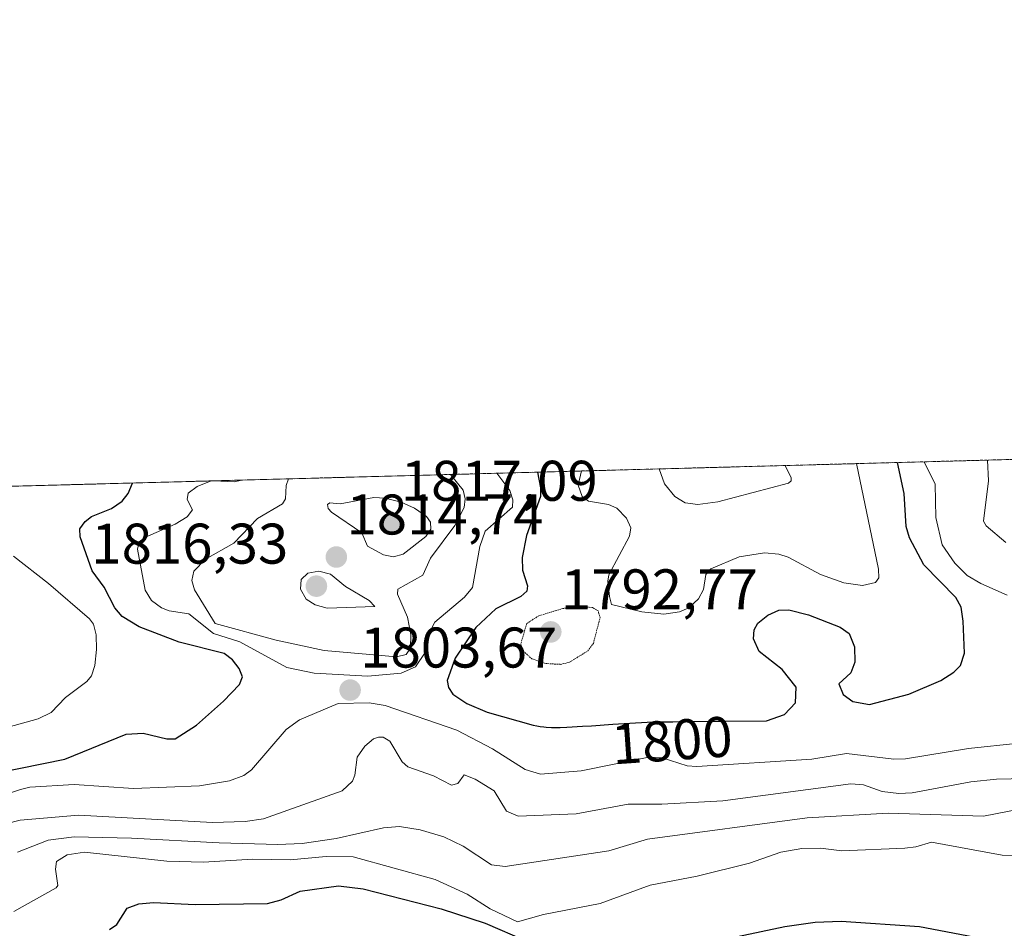
# Model space of a CAD drawing. Units: metres. Extents: x 681865 to 685348, y 4753994 to 4756381.
# Drawn here: x 682198 to 682371, y 4756221 to 4756380 of the extents above; entities that cross this region are included whole.
import ezdxf
from ezdxf.enums import TextEntityAlignment as Align

# ---------------------------------------------------------------- set-up
doc = ezdxf.new("R2010")
doc.units = ezdxf.units.M
doc.header["$MEASUREMENT"] = 0
doc.linetypes.add('TRAZOS', pattern=[0.75, 0.5, -0.25])
doc.linetypes.add('TRAZOS2', pattern=[0.375, 0.25, -0.125])
for name, color, linetype, lineweight in [('Arbolado forestal', 92, 'TRAZOS', 0), ('Arbolado forestal CxS', 92, 'Continuous', 0), ('Carátula', 7, 'Continuous', 5), ('Comarca CxS', 133, 'Continuous', 0), ('Comunidad Autónoma CxS', 142, 'Continuous', 0), ('Curva de nivel maestra', 36, 'Continuous', 30), ('Curva de nivel normal', 36, 'Continuous', 0), ('Curva de nivel normal depresión', 36, 'TRAZOS2', 0), ('Espacio natural protegido CxS', 2, 'Continuous', 0), ('Municipio CxS', 142, 'Continuous', 0), ('Provincia CxS', 1, 'Continuous', 0), ('Punto de cota en terreno', 7, 'Continuous', 0), ('Rótulo de curva de nivel directora', 19, 'Continuous', 0), ('Rótulo de punto de cota en terreno', 19, 'Continuous', 0)]:
    doc.layers.add(name, color=color, linetype=linetype, lineweight=lineweight)
doc.styles.add('Arial', font='txt', dxfattribs={"height": 0.2})

# ---------------------------------------------------------------- blocks, each defined once
blk = doc.blocks.new('*U150')
at = {"layer": 'Arbolado forestal CxS', "color": 92, "linetype": 'Continuous', "lineweight": 0}
blk.add_polyline3d([(681905.83, 4755372.43, 1729.56), (681892.28, 4755882.15, 1784.19), (681892.56, 4755882.26, 1784.25), (681918.27, 4755898.69, 1800.88), (681935.17, 4755940.34, 1817.19), (681927.66, 4755994.81, 1808.54), (681903.45, 4756027.32, 1779.68), (681888.26, 4756033.64, 1773.76), (681885.59, 4756134.02, 1767.92), (681889.59, 4756140.73, 1770.55), (681923.13, 4756147.16, 1777.67), (681948.52, 4756148.98, 1781.77), (681980.35, 4756146.49, 1786.77), (682006.16, 4756157.84, 1795.28), (682028.97, 4756164.78, 1808.67), (682021.68, 4756183.02, 1804.82), (682001.63, 4756206.72, 1789.6), (681975.47, 4756255.64, 1764.48), (681943.48, 4756291.56, 1752.64), (682820.13, 4756315.07, 1850.07)], dxfattribs=at)
blk = doc.blocks.new('*U162')
at = {"layer": 'Curva de nivel normal', "color": 36, "linetype": 'Continuous', "lineweight": 0}
blk.add_polyline3d([(682310.2, 4756301.4, 1790), (682311.12, 4756298.81, 1790), (682312.91, 4756296.54, 1790), (682314.72, 4756295.44, 1790), (682316.93, 4756295.15, 1790), (682320.46, 4756295.64, 1790), (682332.83, 4756298.88, 1790), (682333.27, 4756299.28, 1790), (682333.29, 4756299.81, 1790), (682332.23, 4756301.99, 1790)], dxfattribs=at)
blk = doc.blocks.new('*U199')
at = {"layer": 'Curva de nivel normal', "color": 36, "linetype": 'Continuous', "lineweight": 0}
for points in [[(682296.62, 4756301.03, 1795), (682296.62, 4756301.03, 1795), (682296.03, 4756298.56, 1795), (682296.73, 4756296.59, 1795), (682297.82, 4756295.75, 1795), (682301.29, 4756295.15, 1795), (682302.75, 4756294.53, 1795), (682304.49, 4756292.76, 1795), (682305.24, 4756291.09, 1795), (682304.99, 4756289.62, 1795), (682301.38, 4756282.88, 1795), (682301.21, 4756281.77, 1795), (682301.51, 4756279.08, 1795), (682301.86, 4756277.66, 1795), (682307.15, 4756276.37, 1795), (682310.98, 4756275.96, 1795), (682313.74, 4756276.37, 1795), (682315.39, 4756277.07, 1795), (682317.07, 4756278.64, 1795), (682317.96, 4756280.28, 1795), (682318.35, 4756282.93, 1795), (682319.22, 4756283.94, 1795), (682324.19, 4756286, 1795), (682328.58, 4756286.69, 1795), (682331.1, 4756286.47, 1795), (682332.75, 4756285.93, 1795), (682338.4, 4756282.94, 1795), (682342.49, 4756281.46, 1795), (682345.78, 4756280.97, 1795), (682348.01, 4756281.54, 1795), (682348.61, 4756282.34, 1795), (682348.58, 4756283.86, 1795), (682344.73, 4756302.32, 1795), (682344.73, 4756302.32, 1795)], [(682188.23, 4756253.99, 1795), (682201.55, 4756257.65, 1795), (682203.8, 4756258.8, 1795), (682206.33, 4756261.41, 1795), (682210.06, 4756264.19, 1795), (682210.87, 4756265.21, 1795), (682211.45, 4756266.98, 1795), (682211.77, 4756269.77, 1795), (682211.7, 4756272.39, 1795), (682211.2, 4756274.23, 1795), (682210.52, 4756275.16, 1795), (682203.35, 4756281.33, 1795), (682197.2, 4756286.15, 1795)]]:
    blk.add_polyline3d(points, dxfattribs=at)
blk = doc.blocks.new('*U213')
at = {"layer": 'Curva de nivel normal', "color": 36, "linetype": 'Continuous', "lineweight": 0}
for points in [[(682245.31, 4756299.66, 1810), (682244.93, 4756298.48, 1810), (682244.8, 4756296.14, 1810), (682244.27, 4756295.26, 1810), (682239.93, 4756292.74, 1810), (682235.78, 4756288.4, 1810), (682230.82, 4756285.61, 1810), (682228.79, 4756283.52, 1810), (682228.41, 4756281.86, 1810), (682228.9, 4756280.22, 1810), (682232.51, 4756274.35, 1810), (682243.17, 4756271.46, 1810), (682251.6, 4756269.6, 1810), (682264.25, 4756268.52, 1810), (682265.92, 4756268.93, 1810), (682266.66, 4756270.02, 1810), (682266.71, 4756272.41, 1810), (682266.13, 4756275.43, 1810), (682264.43, 4756279.47, 1810), (682264.44, 4756280.34, 1810), (682268.84, 4756282.78, 1810), (682270.19, 4756285.79, 1810), (682274.42, 4756291.47, 1810), (682276.06, 4756294.63, 1810), (682276.27, 4756296.18, 1810), (682275.91, 4756297.66, 1810), (682273.66, 4756300.42, 1810)], [(682245.31, 4756299.66, 1810)]]:
    blk.add_polyline3d(points, dxfattribs=at)
blk = doc.blocks.new('*U215')
at = {"layer": 'Curva de nivel normal', "color": 36, "linetype": 'Continuous', "lineweight": 0}
for points in [[(682231.81, 4756299.29, 1805), (682229.36, 4756298.34, 1805), (682227.77, 4756297.13, 1805), (682227.62, 4756296.02, 1805), (682228.53, 4756294.22, 1805), (682227.63, 4756293.01, 1805), (682225.5, 4756291.7, 1805), (682220.31, 4756289.46, 1805), (682219.24, 4756288.61, 1805), (682218.93, 4756287.33, 1805), (682220.27, 4756280.2, 1805), (682221.38, 4756278.4, 1805), (682223.11, 4756277.08, 1805), (682224.46, 4756276.57, 1805), (682227.91, 4756276.02, 1805), (682232.24, 4756272.61, 1805), (682236.81, 4756271.14, 1805), (682245.05, 4756266.62, 1805), (682249.81, 4756265.63, 1805), (682259.23, 4756265.14, 1805), (682265.06, 4756265.68, 1805), (682267.58, 4756266.77, 1805), (682269.22, 4756269.25, 1805), (682270.22, 4756273.26, 1805), (682270.92, 4756274.57, 1805), (682276.13, 4756278.96, 1805), (682277.52, 4756280.67, 1805), (682278.8, 4756287.82, 1805), (682279.75, 4756290.48, 1805), (682284.51, 4756294.72, 1805), (682284.61, 4756295.98, 1805), (682284.07, 4756297.6, 1805), (682281.77, 4756300.63, 1805), (682281.76, 4756300.63, 1805)], [(682231.81, 4756299.3, 1805), (682231.81, 4756299.29, 1805)], [(682237.2, 4756299.44, 1805), (682235.82, 4756299.15, 1805), (682232.33, 4756299.31, 1805)]]:
    blk.add_polyline3d(points, dxfattribs=at)
blk = doc.blocks.new('*U230')
at = {"layer": 'Curva de nivel normal', "color": 36, "linetype": 'Continuous', "lineweight": 0}
for points in [[(682367.6, 4756302.94, 1810), (682367.79, 4756299.28, 1810), (682366.9, 4756292.23, 1810), (682367.38, 4756291.43, 1810), (682370.85, 4756288.52, 1810)], [(682404.91, 4756247.92, 1810), (682369.2, 4756247.11, 1810), (682364.73, 4756246.67, 1810), (682354.42, 4756244.71, 1810), (682352.1, 4756244.61, 1810), (682349.2, 4756244.97, 1810), (682345.9, 4756246.13, 1810), (682343.74, 4756246.32, 1810), (682321.34, 4756243.3, 1810), (682310.62, 4756242.71, 1810), (682304.75, 4756242.73, 1810), (682295.66, 4756241.04, 1810), (682285.5, 4756240.65, 1810), (682283.48, 4756241.54, 1810), (682281.29, 4756245.05, 1810), (682277.99, 4756247.1, 1810), (682276.07, 4756247.87, 1810), (682274.97, 4756246.33, 1810), (682273.84, 4756246.04, 1810), (682270.71, 4756247.7, 1810), (682266.19, 4756249.26, 1810), (682265.23, 4756250.16, 1810), (682263.05, 4756253.74, 1810), (682261.91, 4756254.44, 1810), (682261.07, 4756254.48, 1810), (682260.18, 4756254.14, 1810), (682258.68, 4756252.89, 1810), (682257.32, 4756250.96, 1810), (682256.93, 4756247.81, 1810), (682256.52, 4756246.77, 1810), (682254.72, 4756245.06, 1810), (682240.99, 4756240.19, 1810), (682237.76, 4756239.68, 1810), (682232.05, 4756239.5, 1810), (682208.61, 4756240.83, 1810), (682198.42, 4756239.94, 1810), (682182.59, 4756235.92, 1810)]]:
    blk.add_polyline3d(points, dxfattribs=at)
blk = doc.blocks.new('*U242')
at = {"layer": 'Curva de nivel maestra', "color": 36, "linetype": 'Continuous', "lineweight": 30}
for points in [[(682288.89, 4756300.83, 1800), (682289.45, 4756298.11, 1800), (682289.43, 4756296.55, 1800), (682287, 4756289.73, 1800), (682286.19, 4756285.87, 1800), (682286.25, 4756283.67, 1800), (682287.12, 4756280.95, 1800), (682287.05, 4756280.02, 1800), (682285.98, 4756279.09, 1800), (682281.62, 4756276.94, 1800), (682278.09, 4756273.66, 1800), (682274.49, 4756268.31, 1800), (682273.1, 4756264.36, 1800), (682273.33, 4756263.14, 1800), (682274.11, 4756261.96, 1800), (682276.55, 4756260.36, 1800), (682280.12, 4756258.82, 1800), (682288.11, 4756256.56, 1800), (682288.76, 4756256.42, 1800), (682289.38, 4756256.33, 1800), (682290.01, 4756256.25, 1800), (682290.44, 4756256.22, 1800), (682291.34, 4756256.17, 1800), (682292.85, 4756256.17, 1800), (682294, 4756256.21, 1800), (682296.74, 4756256.36, 1800), (682298.37, 4756256.47, 1800), (682302.06, 4756256.73, 1800), (682305.06, 4756256.91, 1800), (682308.11, 4756257.06, 1800), (682309.62, 4756257.12, 1800), (682312.55, 4756257.17, 1800), (682313.66, 4756257.18, 1800), (682328.93, 4756257.34, 1800), (682332.11, 4756258.42, 1800), (682334.05, 4756260.47, 1800), (682334.15, 4756263.22, 1800), (682331.67, 4756266.32, 1800), (682327.67, 4756269.46, 1800), (682326.66, 4756271.64, 1800), (682326.79, 4756273.22, 1800), (682327.47, 4756274.38, 1800), (682329.19, 4756275.78, 1800), (682331.1, 4756276.69, 1800), (682332.87, 4756276.72, 1800), (682336.3, 4756275.86, 1800), (682341.86, 4756273.69, 1800), (682343.43, 4756272.6, 1800), (682344.38, 4756270.29, 1800), (682344.44, 4756267.6, 1800), (682343.7, 4756265.69, 1800), (682341.64, 4756263.8, 1800), (682342.37, 4756261.91, 1800), (682344.04, 4756260.68, 1800), (682346.98, 4756260.16, 1800), (682353.87, 4756261.96, 1800), (682359.46, 4756264.36, 1800), (682361.75, 4756265.85, 1800), (682362.9, 4756267.01, 1800), (682363.59, 4756269.13, 1800), (682363.39, 4756274.73, 1800), (682363, 4756277.22, 1800), (682362.1, 4756278.92, 1800), (682356.47, 4756284.63, 1800), (682353.95, 4756289.35, 1800), (682353.41, 4756291.31, 1800), (682353.06, 4756297.11, 1800), (682351.85, 4756302.51, 1800), (682351.85, 4756302.51, 1800)], [(682190.66, 4756247.46, 1800), (682206.22, 4756250.62, 1800), (682216.95, 4756254.96, 1800), (682219.92, 4756255.15, 1800), (682224.03, 4756254.16, 1800), (682225.49, 4756254.18, 1800), (682229.23, 4756256.58, 1800), (682233.98, 4756260.76, 1800), (682236.74, 4756263.69, 1800), (682237.27, 4756265.02, 1800), (682236.73, 4756266.47, 1800), (682235.56, 4756267.99, 1800), (682234.07, 4756269.08, 1800), (682226.21, 4756271.09, 1800), (682219.23, 4756273.75, 1800), (682216.23, 4756275.56, 1800), (682214.97, 4756277.08, 1800), (682213.1, 4756280.69, 1800), (682211, 4756283.54, 1800), (682208.9, 4756289.51, 1800), (682208.85, 4756290.9, 1800), (682209.75, 4756292.2, 1800), (682210.86, 4756293.05, 1800), (682214.38, 4756294.48, 1800), (682216.24, 4756295.73, 1800), (682217.27, 4756297.12, 1800), (682218.03, 4756298.93, 1800)]]:
    blk.add_polyline3d(points, dxfattribs=at)
blk = doc.blocks.new('5PATER')
at = {"layer": 'Carátula', "linetype": 'Continuous', "lineweight": 5}
h = blk.add_hatch(color=250, dxfattribs=at)
edge = h.paths.add_edge_path()
edge.add_ellipse((0, 0.01), major_axis=(-1.33, -1.34), ratio=0.999422, start_angle=0, end_angle=360)

msp = doc.modelspace()

# ---------------------------------------------------------------- linework, layer by layer
at = {"layer": 'Arbolado forestal', "color": 92, "linetype": 'TRAZOS', "lineweight": 0}
msp.add_polyline3d([(681943.478, 4756291.563, 1752.641), (682820.128, 4756315.071, 1850.074)], dxfattribs=at)
at = {"layer": 'Comarca CxS', "color": 133, "linetype": 'Continuous', "lineweight": 0}
msp.add_polyline3d([(681929.137, 4754495.193, 1818.064), (681881.45, 4756289.9, 1731.821), (685241.23, 4756379.995, 2284.409)], dxfattribs=at)
at = {"layer": 'Comunidad Autónoma CxS', "color": 142, "linetype": 'Continuous', "lineweight": 0}
msp.add_polyline3d([(681929.137, 4754495.193, 1818.064), (681881.45, 4756289.9, 1731.821), (685241.231, 4756379.995, 2284.409)], dxfattribs=at)
at = {"layer": 'Curva de nivel maestra', "color": 36, "linetype": 'Continuous', "lineweight": 30}
for points in [[(682214.02, 4756220.81, 1825), (682215.29, 4756221.69, 1825), (682217.13, 4756224.53, 1825), (682219.14, 4756225.3, 1825), (682221.74, 4756225.54, 1825), (682229, 4756225.2, 1825), (682241.64, 4756225.33, 1825), (682244.07, 4756226.01, 1825), (682247.39, 4756227.52, 1825), (682254.1, 4756228.46, 1825), (682258.4, 4756227.95, 1825), (682272.04, 4756224.43, 1825), (682279.76, 4756221.93, 1825), (682287.05, 4756218.79, 1825)], [(682319.75, 4756218.69, 1825), (682332.14, 4756221.35, 1825), (682337.45, 4756222.07, 1825), (682342, 4756222.28, 1825), (682355.71, 4756221.35, 1825), (682374.76, 4756217.73, 1825)]]:
    msp.add_polyline3d(points, dxfattribs=at)
at = {"layer": 'Curva de nivel normal', "color": 36, "linetype": 'Continuous', "lineweight": 0}
for points in [[(682356.52, 4756302.639, 1805), (682358.47, 4756298.75, 1805), (682358.58, 4756292.92, 1805), (682359.69, 4756288.14, 1805), (682361.93, 4756284.92, 1805), (682364.09, 4756282.77, 1805), (682366.45, 4756281.33, 1805), (682371.05, 4756279.28, 1805)], [(682263.73, 4756286.01, 1815), (682265.38, 4756286.5, 1815), (682269.37, 4756289.57, 1815), (682270.22, 4756290.83, 1815), (682270.19, 4756292.06, 1815), (682269.48, 4756293.04, 1815), (682267.39, 4756294.54, 1815), (682265.05, 4756295.57, 1815), (682262.24, 4756296.27, 1815), (682260.25, 4756296.39, 1815), (682254.4, 4756295.28, 1815), (682252.55, 4756295.48, 1815), (682252.18, 4756295.16, 1815), (682252.27, 4756294.44, 1815), (682252.83, 4756293.84, 1815), (682258.16, 4756290.21, 1815), (682259.16, 4756287.89, 1815), (682261.97, 4756286.35, 1815), (682263.73, 4756286.01, 1815)], [(682252.12, 4756277.02, 1815), (682260.43, 4756277.35, 1815), (682259.42, 4756278.37, 1815), (682255.31, 4756280.83, 1815), (682252.68, 4756282.97, 1815), (682250.67, 4756283.51, 1815), (682248.72, 4756283.14, 1815), (682247.58, 4756282.06, 1815), (682247.43, 4756280.35, 1815), (682248.42, 4756278.59, 1815), (682249.99, 4756277.62, 1815), (682252.12, 4756277.02, 1815)], [(682381.88, 4756254.32, 1805), (682364.3, 4756252.45, 1805), (682353.25, 4756250.66, 1805), (682351.24, 4756250.62, 1805), (682342.97, 4756251.59, 1805), (682336.88, 4756250.63, 1805), (682316.78, 4756249.35, 1805), (682315.1, 4756249.47, 1805), (682310.71, 4756250.84, 1805), (682308.35, 4756250.97, 1805), (682296.52, 4756248.58, 1805), (682289.42, 4756247.99, 1805), (682286.75, 4756248.78, 1805), (682281.04, 4756252.39, 1805), (682274.81, 4756255.66, 1805), (682262.24, 4756259.98, 1805), (682259.43, 4756260.45, 1805), (682254.05, 4756260.34, 1805), (682247.27, 4756257.49, 1805), (682244.95, 4756255.82, 1805), (682238.85, 4756248.74, 1805), (682237.51, 4756247.74, 1805), (682235.01, 4756246.8, 1805), (682229.75, 4756245.95, 1805), (682218.23, 4756245.46, 1805), (682207.84, 4756246.16, 1805), (682200.07, 4756245.69, 1805), (682198.48, 4756245.33, 1805), (682192.14, 4756243.29, 1805)], [(682197.95, 4756234.34, 1815), (682203.28, 4756236.44, 1815), (682207.85, 4756237.02, 1815), (682217.89, 4756236.81, 1815), (682233.23, 4756235.98, 1815), (682243.45, 4756235.66, 1815), (682247.75, 4756235.87, 1815), (682253.7, 4756236.73, 1815), (682261.98, 4756238.62, 1815), (682264.75, 4756238.82, 1815), (682268.35, 4756238.25, 1815), (682272.49, 4756237.01, 1815), (682275.92, 4756235.37, 1815), (682280.85, 4756232.1, 1815), (682283.22, 4756231.81, 1815), (682301.36, 4756234.58, 1815), (682308.12, 4756236.59, 1815), (682336.1, 4756240.37, 1815), (682350.26, 4756241.15, 1815), (682366.9, 4756240.66, 1815), (682377.73, 4756242.71, 1815)], [(682377.3, 4756233.6, 1820), (682370.18, 4756233.82, 1820), (682357.8, 4756236.1, 1820), (682355.1, 4756235.26, 1820), (682353.14, 4756235.01, 1820), (682342.14, 4756234.58, 1820), (682338.39, 4756235.06, 1820), (682335.14, 4756234.99, 1820), (682331.46, 4756234.31, 1820), (682325.99, 4756232.44, 1820), (682316.82, 4756230.11, 1820), (682308.6, 4756228.55, 1820), (682299.88, 4756225.36, 1820), (682289.92, 4756223.45, 1820), (682285.38, 4756222.16, 1820), (682280.64, 4756224.45, 1820), (682276.62, 4756227, 1820), (682271, 4756229.58, 1820), (682256.62, 4756233.51, 1820), (682251.92, 4756233.58, 1820), (682245.61, 4756233.02, 1820), (682239.1, 4756233.1, 1820), (682230.47, 4756232.6, 1820), (682224.05, 4756232.79, 1820), (682209.67, 4756234.34, 1820), (682206.61, 4756233.88, 1820), (682204.75, 4756232.72, 1820), (682204.56, 4756231.39, 1820), (682204.97, 4756228.53, 1820), (682204.67, 4756228.08, 1820), (682197.3, 4756223.93, 1820)]]:
    msp.add_polyline3d(points, dxfattribs=at)
at = {"layer": 'Curva de nivel normal depresión', "color": 36, "linetype": 'TRAZOS2', "lineweight": 0}
msp.add_polyline3d([(682292.91, 4756267.2, 1795), (682294.49, 4756267.57, 1795), (682297.69, 4756269.54, 1795), (682298.67, 4756270.86, 1795), (682299.84, 4756275.34, 1795), (682299.51, 4756276.54, 1795), (682298.57, 4756277.12, 1795), (682296.12, 4756277.35, 1795), (682293.33, 4756276.97, 1795), (682289.11, 4756275.69, 1795), (682287.02, 4756274.35, 1795), (682285.97, 4756270.75, 1795), (682286.4, 4756269.53, 1795), (682287.9, 4756268.17, 1795), (682290.34, 4756267.34, 1795), (682292.91, 4756267.2, 1795)], dxfattribs=at)
at = {"layer": 'Espacio natural protegido CxS', "color": 2, "linetype": 'Continuous', "lineweight": 0}
for points in [[(682499.66, 4755427.43, 1875.173), (682552.651, 4755645.51, 1911.949), (682552.666, 4755645.574, 1912.036), (682553.091, 4755645.686, 1912.412), (683184.181, 4755811.799, 2024.675), (682314.162, 4756126.181, 1888.394), (682314.121, 4756126.174, 1888.39), (682152.893, 4756101.126, 1840.053), (681887.645, 4756059.919, 1782.246), (681887.561, 4756059.905, 1782.238), (681881.45, 4756289.9, 1731.821), (685241.231, 4756379.995, 2284.409)], [(681929.137, 4754495.193, 1818.064), (681881.45, 4756289.9, 1731.821), (685241.231, 4756379.995, 2284.409)], [(681929.137, 4754495.193, 1818.064), (681881.45, 4756289.9, 1731.821), (685241.231, 4756379.995, 2284.409)]]:
    msp.add_polyline3d(points, dxfattribs=at)
at = {"layer": 'Municipio CxS', "color": 142, "linetype": 'Continuous', "lineweight": 0}
msp.add_polyline3d([(681929.137, 4754495.193, 1818.064), (681881.45, 4756289.9, 1731.821), (685241.231, 4756379.995, 2284.409)], dxfattribs=at)
at = {"layer": 'Provincia CxS', "color": 1, "linetype": 'Continuous', "lineweight": 0}
msp.add_polyline3d([(681929.137, 4754495.193, 1818.064), (681881.45, 4756289.9, 1731.821), (685241.231, 4756379.995, 2284.409)], dxfattribs=at)

# ---------------------------------------------------------------- block references
at = {"layer": 'Arbolado forestal CxS', "color": 92, "linetype": 'Continuous', "lineweight": 0}
msp.add_blockref('*U150', (0, 0), dxfattribs=at)
at = {"layer": 'Curva de nivel maestra', "color": 36, "linetype": 'Continuous', "lineweight": 30}
msp.add_blockref('*U242', (0, 0), dxfattribs=at)
at = {"layer": 'Curva de nivel normal', "color": 36, "linetype": 'Continuous', "lineweight": 0}
for name in ['*U230', '*U199', '*U162', '*U215', '*U213']:
    msp.add_blockref(name, (0, 0), dxfattribs=at)
at = {"layer": 'Punto de cota en terreno', "linetype": 'Continuous', "lineweight": 0}
for p in [(682263.22, 4756291.87, 1817.09), (682253.71, 4756285.97, 1814.74), (682250.22, 4756280.87, 1816.33), (682291.22, 4756272.87, 1792.77), (682256.12, 4756262.69, 1803.67)]:
    msp.add_blockref('5PATER', p, dxfattribs=at)

# ---------------------------------------------------------------- texts
at = {"layer": 'Rótulo de curva de nivel directora', "color": 19, "linetype": 'Continuous', "lineweight": 0, "style": 'Arial'}
msp.add_text('1800', height=7, rotation=4.03042, dxfattribs=at).set_placement((682312.427, 4756253.921), align=Align.MIDDLE_CENTER)
at = {"layer": 'Rótulo de punto de cota en terreno', "color": 19, "linetype": 'Continuous', "lineweight": 0, "style": 'Arial'}
for s, p in [('1817,09', (682264.984, 4756293.634)), ('1814,74', (682255.474, 4756287.734)), ('1816,33', (682210.842, 4756282.634)), ('1792,77', (682292.984, 4756274.634)), ('1803,67', (682257.884, 4756264.454))]:
    msp.add_text(s, height=7, dxfattribs=at).set_placement(p, align=Align.BOTTOM_LEFT)

doc.saveas('drawing.dxf')
